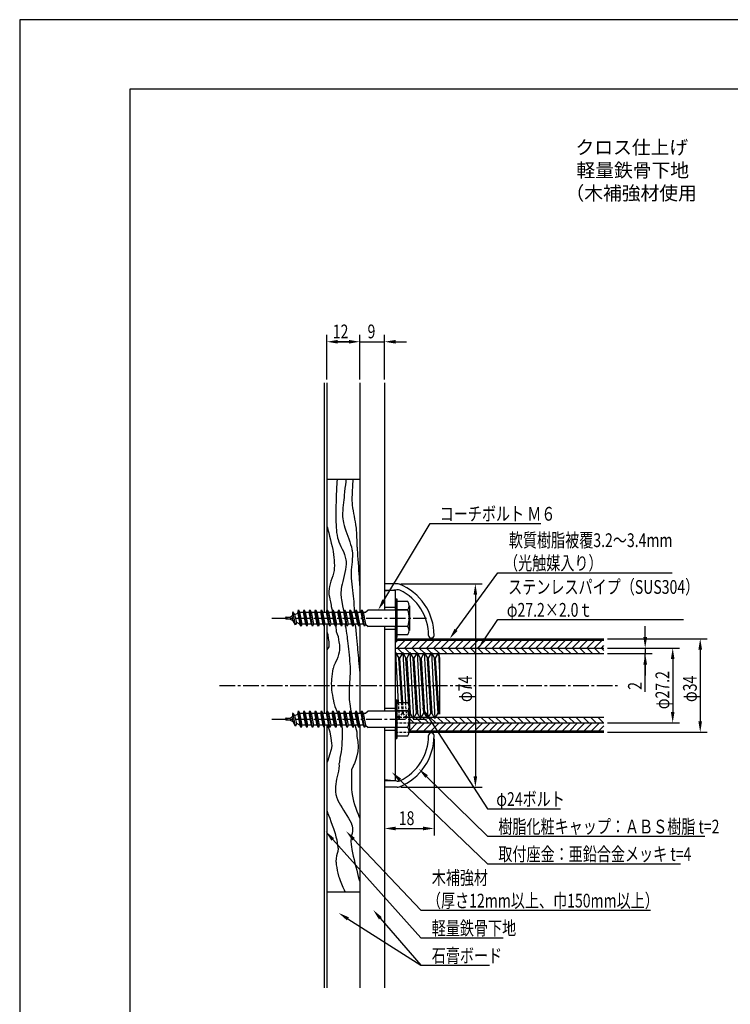
# Model space of a CAD drawing. Extents: x 0 to 420, y 0 to 594.
# Drawn here: x 0 to 258, y 236 to 594 of the extents above; entities that cross this region are included whole.
import ezdxf

# ---------------------------------------------------------------- set-up
doc = ezdxf.new("R2010")
doc.units = 0
doc.header["$LTSCALE"] = 0.3
doc.linetypes.add('CENTER2', pattern=[28.575, 19.05, -3.175, 3.175, -3.175])
doc.linetypes.add('HIDDEN2', pattern=[4.7625, 3.175, -1.5875])
doc.layers.get('0').update_dxf_attribs({"linetype": 'CONTINUOUS'})
doc.layers.get('DEFPOINTS').update_dxf_attribs({"color": 4, "linetype": 'CONTINUOUS'})
for name, color, linetype in [('BIS', 7, 'CONTINUOUS'), ('CENTER', 6, 'CENTER2'), ('COVER', 7, 'CONTINUOUS'), ('DIMS', 1, 'CONTINUOUS'), ('GENKYO', 3, 'CONTINUOUS'), ('HATCH', 9, 'CONTINUOUS'), ('MODEL', 7, 'CONTINUOUS'), ('MODEL2', 7, 'CONTINUOUS'), ('TEXT', 7, 'CONTINUOUS'), ('TEXT2', 7, 'CONTINUOUS'), ('TITLE', 7, 'CONTINUOUS'), ('ZAGANE', 7, 'CONTINUOUS')]:
    doc.layers.add(name, color=color, linetype=linetype)
doc.styles.add('DIMS', font='romans.shx', dxfattribs={"width": 0.75, "bigfont": 'bigfont.shx'})
doc.styles.get("Standard").update_dxf_attribs({"font": 'romans.shx', "bigfont": 'bigfont.shx'})

# ---------------------------------------------------------------- blocks, each defined once
blk = doc.blocks.new('*U16')
at = {"layer": 'TEXT2', "color": 7, "style": 'DIMS', "width": 0.75}
blk.add_text('石膏ボード', height=5, dxfattribs=at).set_placement((149.81, 251.13))
blk = doc.blocks.new('*U17')
at = {"layer": 'TEXT2', "color": 7, "style": 'DIMS', "width": 0.75}
blk.add_text('軽量鉄骨下地', height=5, dxfattribs=at).set_placement((149.81, 261.13))
blk = doc.blocks.new('*U18')
at = {"layer": 'TEXT2', "color": 7, "style": 'DIMS', "width": 0.75}
for s, p in [('木補強材', (149.81, 279.46)), ('（厚さ12mm以上、巾150mm以上）', (148.06, 271.13))]:
    blk.add_text(s, height=5, dxfattribs=at).set_placement(p)
blk = doc.blocks.new('*U19')
at = {"layer": 'DIMS', "color": 7, "style": 'DIMS', "width": 0.75}
blk.add_text('9', height=5, dxfattribs=at).set_placement((126.46, 478.13))
blk = doc.blocks.new('*U20')
at = {"layer": 'DIMS', "color": 7, "style": 'DIMS', "width": 0.75}
blk.add_text('12', height=5, dxfattribs=at).set_placement((113.82, 478.13))
blk = doc.blocks.new('*U21')
at = {"layer": 'TEXT2', "color": 7, "style": 'DIMS', "width": 0.75}
blk.add_text('取付座金：亜鉛合金メッキ t=4', height=5, dxfattribs=at).set_placement((174.02, 288.07))
blk = doc.blocks.new('*U22')
at = {"layer": 'TEXT2', "color": 7, "style": 'DIMS', "width": 0.75}
for s, p in [('軟質樹脂被覆3.2～3.4mm', (177.84, 402.21)), ('（光触媒入り）', (176.09, 393.88))]:
    blk.add_text(s, height=5, dxfattribs=at).set_placement(p)
blk = doc.blocks.new('*U23')
at = {"layer": 'TEXT2', "color": 7, "style": 'DIMS', "width": 0.75}
blk.add_text('コーチボルト Ｍ６', height=5, dxfattribs=at).set_placement((152.68, 411.81))
blk = doc.blocks.new('*U24')
at = {"layer": 'TEXT2', "color": 7, "style": 'DIMS', "width": 0.75}
blk.add_text('樹脂化粧キャップ：ＡＢＳ樹脂 t=2', height=5, dxfattribs=at).set_placement((174.02, 298.07))
blk = doc.blocks.new('*U25')
at = {"layer": 'TEXT2', "color": 7, "style": 'DIMS', "width": 0.75}
blk.add_text('φ24ボルト', height=5, dxfattribs=at).set_placement((173.27, 308.07))
blk = doc.blocks.new('*U26')
at = {"layer": 'TEXT2', "color": 7, "style": 'DIMS', "width": 0.75}
for s, p in [('ステンレスパイプ（SUS304）', (177.59, 385.21)), ('φ27.2×2.0ｔ', (177.09, 376.88))]:
    blk.add_text(s, height=5, dxfattribs=at).set_placement(p)
blk = doc.blocks.new('*U27')
at = {"layer": 'DIMS', "color": 7, "style": 'DIMS', "width": 0.75}
blk.add_text('φ74', height=5, rotation=90, dxfattribs=at).set_placement((164.41, 345.86))
blk = doc.blocks.new('*U28')
at = {"layer": 'DIMS', "color": 7, "style": 'DIMS', "width": 0.75}
blk.add_text('φ34', height=5, rotation=90, dxfattribs=at).set_placement((246.16, 345.86))
blk = doc.blocks.new('*U29')
at = {"layer": 'DIMS', "color": 7, "style": 'DIMS', "width": 0.75}
blk.add_text('φ27.2', height=5, rotation=90, dxfattribs=at).set_placement((236.16, 343.27))
blk = doc.blocks.new('*U31')
at = {"layer": 'DIMS', "color": 7, "style": 'DIMS', "width": 0.75}
blk.add_text('18', height=5, dxfattribs=at).set_placement((137.82, 301.12))
blk = doc.blocks.new('*U34')
at = {"layer": 'DIMS', "color": 7, "style": 'DIMS', "width": 0.75}
blk.add_text('2', height=5, rotation=90, dxfattribs=at).set_placement((226.16, 350.3))

msp = doc.modelspace()

# ---------------------------------------------------------------- linework, layer by layer
at = {"layer": 'BIS'}
for p, q in [((136.66, 383.38), (136.66, 369.38)), ((136.66, 383.38), (137.16, 383.38)), ((137.16, 383.38), (137.16, 369.38)), ((141.14, 382.38), (137.16, 382.38)), ((141.66, 380.88), (141.66, 371.88)), ((96.66, 376.24), (96.66, 376.54)), ((96.88, 376.76), (98.16, 376.76)), ((98.16, 376.01), (96.88, 376.01)), ((98.16, 376.76), (99.09, 377.22)), ((99.48, 375.36), (98.16, 376.01)), ((99.33, 378.62), (99.09, 377.22)), ((99.48, 375.36), (99.09, 377.22)), ((100.24, 373.89), (99.32, 378.63)), ((100.07, 377.7), (99.33, 378.62)), ((100.07, 377.7), (101.1, 378.21)), ((100.7, 374.77), (100.07, 377.7)), ((101.1, 378.21), (101.3, 379.39)), ((101.1, 378.21), (101.9, 374.18)), ((101.3, 379.39), (101.75, 378.52)), ((102.31, 373.39), (101.3, 379.39)), ((101.75, 378.52), (101.91, 378.6)), ((101.75, 378.52), (102.59, 374.18)), ((101.91, 378.6), (103.12, 378.6)), ((103.12, 378.6), (103.4, 379.39)), ((104, 374.18), (103.12, 378.6)), ((103.4, 379.39), (103.81, 378.6)), ((104.41, 373.39), (103.4, 379.39)), ((103.81, 378.6), (104.69, 374.18)), ((103.81, 378.6), (105.22, 378.6)), ((105.22, 378.6), (105.5, 379.39)), ((106.1, 374.18), (105.22, 378.6)), ((105.5, 379.39), (105.91, 378.6)), ((106.51, 373.39), (105.5, 379.39)), ((105.91, 378.6), (106.79, 374.18)), ((105.91, 378.6), (107.32, 378.6)), ((107.32, 378.6), (107.6, 379.39)), ((108.2, 374.18), (107.32, 378.6)), ((107.6, 379.39), (108.01, 378.6)), ((108.61, 373.39), (107.6, 379.39)), ((108.01, 378.6), (108.89, 374.18)), ((108.01, 378.6), (109.42, 378.6)), ((109.42, 378.6), (109.7, 379.39)), ((110.3, 374.18), (109.42, 378.6)), ((109.7, 379.39), (110.11, 378.6)), ((110.71, 373.39), (109.7, 379.39)), ((110.11, 378.6), (110.99, 374.18)), ((110.11, 378.6), (111.52, 378.6)), ((111.52, 378.6), (111.8, 379.39)), ((112.4, 374.18), (111.52, 378.6)), ((111.8, 379.39), (112.21, 378.6)), ((112.81, 373.39), (111.8, 379.39)), ((112.21, 378.6), (113.09, 374.18)), ((112.21, 378.6), (113.62, 378.6)), ((113.62, 378.6), (113.9, 379.39)), ((114.5, 374.18), (113.62, 378.6)), ((113.9, 379.39), (114.31, 378.6)), ((114.91, 373.39), (113.9, 379.39)), ((114.31, 378.6), (115.19, 374.18)), ((114.31, 378.6), (115.72, 378.6)), ((115.72, 378.6), (116, 379.39)), ((116.6, 374.18), (115.72, 378.6)), ((116, 379.39), (116.41, 378.6)), ((117.01, 373.39), (116, 379.39)), ((116.41, 378.6), (117.29, 374.18)), ((116.41, 378.6), (117.82, 378.6)), ((117.82, 378.6), (118.1, 379.39)), ((118.7, 374.18), (117.82, 378.6)), ((119.11, 373.39), (118.1, 379.39)), ((118.1, 379.39), (118.51, 378.6)), ((118.51, 378.6), (119.39, 374.18)), ((118.51, 378.6), (119.92, 378.6)), ((119.92, 378.6), (120.2, 379.39)), ((120.8, 374.18), (119.92, 378.6)), ((120.2, 379.39), (120.61, 378.6)), ((121.21, 373.39), (120.2, 379.39)), ((120.61, 378.6), (121.49, 374.18)), ((120.61, 378.6), (122.02, 378.6)), ((122.02, 378.6), (122.3, 379.39)), ((122.9, 374.18), (122.02, 378.6)), ((122.3, 379.39), (122.71, 378.6)), ((123.31, 373.39), (122.3, 379.39)), ((122.71, 378.6), (123.59, 374.18)), ((122.71, 378.6), (124.12, 378.6)), ((124.12, 378.6), (124.4, 379.39)), ((125, 374.18), (124.12, 378.6)), ((124.4, 379.39), (124.81, 378.6)), ((125.41, 373.39), (124.4, 379.39)), ((124.81, 378.6), (125.69, 374.18)), ((124.81, 378.6), (125.66, 378.6)), ((125.66, 378.6), (126.66, 379.38)), ((126.66, 379.38), (136.66, 379.38)), ((141.14, 379.38), (137.16, 379.38)), ((137.16, 379.38), (141.14, 379.38)), ((100.24, 373.89), (99.48, 375.36)), ((100.7, 374.77), (100.24, 373.89)), ((101.9, 374.18), (100.7, 374.77)), ((102.31, 373.39), (101.9, 374.18)), ((102.59, 374.18), (102.31, 373.39)), ((104, 374.18), (102.59, 374.18)), ((104.41, 373.39), (104, 374.18)), ((104.69, 374.18), (104.41, 373.39)), ((106.1, 374.18), (104.69, 374.18)), ((106.51, 373.39), (106.1, 374.18)), ((106.79, 374.18), (106.51, 373.39)), ((108.2, 374.18), (106.79, 374.18)), ((108.61, 373.39), (108.2, 374.18)), ((108.89, 374.18), (108.61, 373.39)), ((110.3, 374.18), (108.89, 374.18)), ((110.71, 373.39), (110.3, 374.18)), ((110.71, 373.39), (110.99, 374.18)), ((112.4, 374.18), (110.99, 374.18)), ((112.81, 373.39), (112.4, 374.18)), ((113.09, 374.18), (112.81, 373.39)), ((114.5, 374.18), (113.09, 374.18)), ((114.91, 373.39), (114.5, 374.18)), ((115.19, 374.18), (114.91, 373.39)), ((116.6, 374.18), (115.19, 374.18)), ((117.01, 373.39), (116.6, 374.18)), ((117.29, 374.18), (117.01, 373.39)), ((118.7, 374.18), (117.29, 374.18)), ((119.11, 373.39), (118.7, 374.18)), ((119.39, 374.18), (119.11, 373.39)), ((120.8, 374.18), (119.39, 374.18)), ((121.21, 373.39), (120.8, 374.18)), ((121.21, 373.39), (121.49, 374.18)), ((122.9, 374.18), (121.49, 374.18)), ((123.31, 373.39), (122.9, 374.18)), ((123.59, 374.18), (123.31, 373.39)), ((125, 374.18), (123.59, 374.18)), ((125.41, 373.39), (125, 374.18)), ((125.69, 374.18), (125.41, 373.39)), ((125.69, 374.18), (126.66, 373.38)), ((136.66, 373.38), (126.66, 373.38)), ((141.14, 373.38), (137.16, 373.38)), ((141.14, 373.38), (137.16, 373.38)), ((136.66, 369.38), (137.16, 369.38)), ((137.16, 370.38), (141.14, 370.38)), ((136.66, 346.62), (136.66, 332.62)), ((136.66, 346.62), (137.16, 346.62)), ((137.16, 346.62), (137.16, 332.62)), ((141.14, 345.62), (137.16, 345.62)), ((141.66, 344.12), (141.66, 335.12)), ((98.16, 340.01), (99.09, 340.47)), ((99.33, 341.87), (99.09, 340.47)), ((99.48, 338.61), (99.09, 340.47)), ((100.24, 337.14), (99.32, 341.88)), ((100.07, 340.95), (99.33, 341.87)), ((100.07, 340.95), (101.1, 341.46)), ((100.7, 338.02), (100.07, 340.95)), ((101.1, 341.46), (101.3, 342.64)), ((101.1, 341.46), (101.9, 337.43)), ((101.3, 342.64), (101.75, 341.77)), ((102.31, 336.64), (101.3, 342.64)), ((101.75, 341.77), (101.91, 341.85)), ((101.75, 341.77), (102.59, 337.42)), ((101.91, 341.85), (103.12, 341.85)), ((103.12, 341.85), (103.4, 342.64)), ((104, 337.42), (103.12, 341.85)), ((103.4, 342.64), (103.81, 341.85)), ((104.41, 336.64), (103.4, 342.64)), ((103.81, 341.85), (104.69, 337.42)), ((103.81, 341.85), (105.22, 341.85)), ((105.22, 341.85), (105.5, 342.64)), ((106.1, 337.42), (105.22, 341.85)), ((105.5, 342.64), (105.91, 341.85)), ((106.51, 336.64), (105.5, 342.64)), ((105.91, 341.85), (106.79, 337.42)), ((105.91, 341.85), (107.32, 341.85)), ((107.32, 341.85), (107.6, 342.64)), ((108.2, 337.42), (107.32, 341.85)), ((107.6, 342.64), (108.01, 341.85)), ((108.61, 336.64), (107.6, 342.64)), ((108.01, 341.85), (108.89, 337.42)), ((108.01, 341.85), (109.42, 341.85)), ((109.42, 341.85), (109.7, 342.64)), ((110.3, 337.42), (109.42, 341.85)), ((109.7, 342.64), (110.11, 341.85)), ((110.71, 336.64), (109.7, 342.64)), ((110.11, 341.85), (110.99, 337.42)), ((110.11, 341.85), (111.52, 341.85)), ((111.52, 341.85), (111.8, 342.64)), ((112.4, 337.42), (111.52, 341.85)), ((111.8, 342.64), (112.21, 341.85)), ((112.81, 336.64), (111.8, 342.64)), ((112.21, 341.85), (113.09, 337.42)), ((112.21, 341.85), (113.62, 341.85)), ((113.62, 341.85), (113.9, 342.64)), ((114.5, 337.42), (113.62, 341.85)), ((113.9, 342.64), (114.31, 341.85)), ((114.91, 336.64), (113.9, 342.64)), ((114.31, 341.85), (115.19, 337.42)), ((114.31, 341.85), (115.72, 341.85)), ((115.72, 341.85), (116, 342.64)), ((116.6, 337.42), (115.72, 341.85)), ((116, 342.64), (116.41, 341.85)), ((117.01, 336.64), (116, 342.64)), ((116.41, 341.85), (117.29, 337.42)), ((116.41, 341.85), (117.82, 341.85)), ((117.82, 341.85), (118.1, 342.64)), ((118.7, 337.42), (117.82, 341.85)), ((119.11, 336.64), (118.1, 342.64)), ((118.1, 342.64), (118.51, 341.85)), ((118.51, 341.85), (119.39, 337.42)), ((118.51, 341.85), (119.92, 341.85)), ((119.92, 341.85), (120.2, 342.64)), ((120.8, 337.42), (119.92, 341.85)), ((120.2, 342.64), (120.61, 341.85)), ((121.21, 336.64), (120.2, 342.64)), ((120.61, 341.85), (121.49, 337.42)), ((120.61, 341.85), (122.02, 341.85)), ((122.02, 341.85), (122.3, 342.64)), ((122.9, 337.42), (122.02, 341.85)), ((122.3, 342.64), (122.71, 341.85)), ((123.31, 336.64), (122.3, 342.64)), ((122.71, 341.85), (123.59, 337.42)), ((122.71, 341.85), (124.12, 341.85)), ((124.12, 341.85), (124.4, 342.64)), ((125, 337.42), (124.12, 341.85)), ((124.4, 342.64), (124.81, 341.85)), ((125.41, 336.64), (124.4, 342.64)), ((124.81, 341.85), (125.69, 337.42)), ((124.81, 341.85), (125.66, 341.85)), ((125.66, 341.85), (126.66, 342.62)), ((126.66, 342.62), (136.66, 342.62)), ((141.14, 342.62), (137.16, 342.62)), ((137.16, 342.62), (141.14, 342.62)), ((96.66, 339.49), (96.66, 339.79)), ((96.88, 340.01), (98.16, 340.01)), ((98.16, 339.26), (96.88, 339.26)), ((99.48, 338.61), (98.16, 339.26)), ((100.24, 337.14), (99.48, 338.61)), ((100.7, 338.02), (100.24, 337.14)), ((101.9, 337.43), (100.7, 338.02)), ((102.31, 336.64), (101.9, 337.43)), ((102.59, 337.42), (102.31, 336.64)), ((104, 337.42), (102.59, 337.42)), ((104.41, 336.64), (104, 337.42)), ((104.69, 337.42), (104.41, 336.64)), ((106.1, 337.42), (104.69, 337.42)), ((106.51, 336.64), (106.1, 337.42)), ((106.79, 337.42), (106.51, 336.64)), ((108.2, 337.42), (106.79, 337.42)), ((108.61, 336.64), (108.2, 337.42)), ((108.89, 337.42), (108.61, 336.64)), ((110.3, 337.42), (108.89, 337.42)), ((110.71, 336.64), (110.3, 337.42)), ((110.71, 336.64), (110.99, 337.42)), ((112.4, 337.42), (110.99, 337.42)), ((112.81, 336.64), (112.4, 337.42)), ((113.09, 337.42), (112.81, 336.64)), ((114.5, 337.42), (113.09, 337.42)), ((114.91, 336.64), (114.5, 337.42)), ((115.19, 337.42), (114.91, 336.64)), ((116.6, 337.42), (115.19, 337.42)), ((117.01, 336.64), (116.6, 337.42)), ((117.29, 337.42), (117.01, 336.64)), ((118.7, 337.42), (117.29, 337.42)), ((119.11, 336.64), (118.7, 337.42)), ((119.39, 337.42), (119.11, 336.64)), ((120.8, 337.42), (119.39, 337.42)), ((121.21, 336.64), (120.8, 337.42)), ((121.21, 336.64), (121.49, 337.42)), ((122.9, 337.42), (121.49, 337.42)), ((123.31, 336.64), (122.9, 337.42)), ((123.59, 337.42), (123.31, 336.64)), ((125, 337.42), (123.59, 337.42)), ((125.41, 336.64), (125, 337.42)), ((125.69, 337.42), (125.41, 336.64)), ((125.69, 337.42), (126.66, 336.62)), ((136.66, 336.62), (126.66, 336.62)), ((141.14, 336.62), (137.16, 336.62)), ((141.14, 336.62), (137.16, 336.62)), ((137.16, 333.62), (141.14, 333.62)), ((136.66, 332.62), (137.16, 332.62))]:
    msp.add_line(p, q, dxfattribs=at)
for centre, radius, start, end in [((139.21, 380.88), 2.44, 322.1211, 37.8789), ((96.88, 376.54), 0.225, 90, 180), ((96.88, 376.24), 0.225, 180, 270), ((132.66, 376.38), 9, 340.5288, 19.4712), ((139.21, 371.88), 2.44, 322.1211, 37.8789), ((139.21, 344.12), 2.44, 322.1211, 37.8789), ((132.66, 339.62), 9, 340.5288, 19.4712), ((96.88, 339.79), 0.225, 90, 180), ((96.88, 339.49), 0.225, 180, 270), ((139.21, 335.12), 2.44, 322.1211, 37.8789)]:
    msp.add_arc(centre, radius, start, end, dxfattribs=at)
at = {"layer": 'CENTER'}
for p, q in [((91.66, 376.38), (147.85, 376.38)), ((72.66, 351.88), (217.32, 351.88)), ((91.66, 339.62), (147.85, 339.62))]:
    msp.add_line(p, q, dxfattribs=at)
at = {"layer": 'COVER'}
for p, q in [((137.28, 388.88), (132.66, 388.88)), ((137.28, 388.88), (132.66, 388.88)), ((132.66, 388.88), (132.66, 379.38)), ((137.12, 386.66), (132.66, 386.18)), ((132.66, 373.38), (132.66, 342.62)), ((149.66, 369.07), (149.65, 369.07)), ((132.66, 336.62), (132.66, 314.88)), ((149.66, 334.68), (149.65, 334.68)), ((137.12, 317.09), (132.66, 317.58)), ((137.28, 314.88), (132.66, 314.88)), ((137.28, 314.88), (132.66, 314.88))]:
    msp.add_line(p, q, dxfattribs=at)
for centre, radius, start, end in [((137.28, 386.88), 2, 68.3918, 90), ((130.66, 370.14), 20, 359.8139, 68.3918), ((137.34, 384.68), 2, 65.3044, 96.2562), ((130.66, 370.14), 18, 359.6057, 65.3044), ((149.65, 370.08), 1, 180, 270), ((149.66, 370.08), 1, 270, 0), ((130.66, 333.61), 20, 291.6082, 0.1861), ((130.66, 333.61), 18, 294.6956, 0.3943), ((149.65, 333.67), 1, 90, 180), ((149.66, 333.67), 1, 0, 90), ((137.34, 319.07), 2, 263.7438, 294.6956), ((137.28, 316.88), 2, 270, 291.6082)]:
    msp.add_arc(centre, radius, start, end, dxfattribs=at)
at = {"layer": 'DEFPOINTS'}
for p, q in [((420, 594), (0, 594)), ((0, 594), (0, 0))]:
    msp.add_line(p, q, dxfattribs=at)
at = {"layer": 'DIMS'}
for p, q in [((111.66, 463.13), (111.66, 479.38)), ((119.66, 476.88), (115.66, 476.88)), ((115.66, 476.88), (119.66, 476.88)), ((123.66, 463.13), (123.66, 479.38)), ((123.66, 463.13), (123.66, 479.38)), ((123.66, 476.88), (132.66, 476.88)), ((132.66, 463.13), (132.66, 479.38)), ((136.66, 476.88), (140.66, 476.88)), ((138.53, 388.88), (168.16, 388.88)), ((165.66, 384.88), (165.66, 318.88)), ((227.41, 369.47), (227.41, 373.47)), ((213.66, 368.88), (249.91, 368.88)), ((213.66, 365.47), (239.91, 365.47)), ((213.66, 365.47), (229.91, 365.47)), ((227.41, 365.47), (227.41, 363.47)), ((213.66, 363.47), (229.91, 363.47)), ((227.41, 349.59), (227.41, 363.47)), ((247.41, 364.88), (247.41, 338.88)), ((227.41, 359.47), (227.41, 355.47)), ((237.41, 361.47), (237.41, 342.28)), ((213.66, 338.28), (239.91, 338.28)), ((213.66, 334.88), (249.91, 334.88)), ((150.66, 332.43), (150.66, 297.38)), ((132.66, 313.62), (132.66, 297.38)), ((138.53, 314.88), (168.16, 314.88)), ((136.66, 299.88), (146.66, 299.88))]:
    msp.add_line(p, q, dxfattribs=at)
for points in [[(115.66, 477.54), (115.66, 476.21), (111.66, 476.88)], [(119.66, 477.54), (119.66, 476.21), (123.66, 476.88)], [(119.66, 477.54), (119.66, 476.21), (123.66, 476.88)], [(136.66, 477.54), (136.66, 476.21), (132.66, 476.88)], [(164.99, 384.88), (166.32, 384.88), (165.66, 388.88)], [(226.74, 369.47), (228.07, 369.47), (227.41, 365.47)], [(246.74, 364.88), (248.07, 364.88), (247.41, 368.88)], [(236.74, 361.47), (238.07, 361.47), (237.41, 365.47)], [(226.74, 359.47), (228.07, 359.47), (227.41, 363.47)], [(236.74, 342.28), (238.07, 342.28), (237.41, 338.28)], [(246.74, 338.88), (248.07, 338.88), (247.41, 334.88)], [(164.99, 318.88), (166.32, 318.88), (165.66, 314.88)], [(136.66, 300.54), (136.66, 299.21), (132.66, 299.88)], [(146.66, 300.54), (146.66, 299.21), (150.66, 299.88)]]:
    msp.add_solid(points, dxfattribs=at)
at = {"layer": 'GENKYO'}
for p, q in [((110.66, 461.88), (110.66, 378.6)), ((111.66, 461.88), (111.66, 378.6)), ((123.66, 461.88), (123.66, 378.6)), ((132.66, 461.88), (132.66, 379.38)), ((111.66, 426.87), (123.66, 426.87)), ((110.66, 373.5), (110.66, 341.85)), ((111.66, 374.18), (111.66, 341.85)), ((123.66, 374.18), (123.66, 341.85)), ((132.66, 373.38), (132.66, 342.62)), ((110.66, 337.42), (110.66, 241.88)), ((111.66, 337.42), (111.66, 241.88)), ((123.66, 337.42), (123.66, 241.88)), ((132.66, 336.62), (132.66, 241.88)), ((111.66, 276.88), (123.66, 276.88))]:
    msp.add_line(p, q, dxfattribs=at)
at = {"layer": 'HATCH'}
for p, q in [((115.36, 426.65), (115.33, 426.03)), ((115.37, 426.87), (115.36, 426.65)), ((118.61, 426.62), (118.52, 425.92)), ((118.65, 426.87), (118.61, 426.62)), ((121.17, 426.66), (121.12, 426.05)), ((121.19, 426.87), (121.17, 426.66)), ((115.17, 422.68), (115.11, 421.35)), ((115.23, 423.96), (115.17, 422.68)), ((115.28, 425.11), (115.23, 423.96)), ((115.33, 426.03), (115.28, 425.11)), ((118.25, 423.66), (118.11, 422.34)), ((118.4, 424.89), (118.25, 423.66)), ((118.52, 425.92), (118.4, 424.89)), ((120.88, 422.76), (120.82, 421.43)), ((120.96, 424.03), (120.88, 422.76)), ((121.04, 425.15), (120.96, 424.03)), ((121.12, 426.05), (121.04, 425.15)), ((115.06, 420.06), (115.02, 418.89)), ((115.11, 421.35), (115.06, 420.06)), ((117.84, 419.35), (117.73, 418.43)), ((117.92, 420.25), (117.84, 419.35)), ((117.98, 421.04), (117.92, 420.25)), ((118.11, 422.34), (117.98, 421.04)), ((120.82, 421.43), (120.79, 420.13)), ((120.79, 420.13), (120.81, 418.92)), ((114.97, 416.34), (114.95, 415.29)), ((114.99, 417.4), (114.97, 416.34)), ((115.01, 418.43), (114.99, 417.4)), ((115.02, 418.89), (115.01, 418.43)), ((117.42, 415.52), (117.38, 414.49)), ((117.5, 416.52), (117.42, 415.52)), ((117.61, 417.49), (117.5, 416.52)), ((117.73, 418.43), (117.61, 417.49)), ((120.81, 418.92), (120.83, 418.43)), ((120.83, 418.43), (120.91, 417.46)), ((120.91, 417.46), (121.04, 416.47)), ((121.04, 416.47), (121.21, 415.45)), ((121.21, 415.45), (121.39, 414.43)), ((114.95, 415.29), (114.94, 414.25)), ((114.94, 414.25), (114.94, 413.23)), ((114.94, 413.23), (114.95, 412.24)), ((114.95, 412.24), (114.97, 411.31)), ((117.38, 414.49), (117.4, 413.42)), ((117.4, 413.42), (117.5, 412.31)), ((117.5, 412.31), (117.55, 411.89)), ((117.55, 411.89), (117.72, 411.01)), ((121.39, 414.43), (121.59, 413.41)), ((121.59, 413.41), (121.78, 412.4)), ((121.78, 412.4), (121.97, 411.41)), ((111.66, 410.07), (111.71, 409.87)), ((111.71, 409.87), (111.86, 409.31)), ((111.86, 409.31), (112.08, 408.46)), ((112.08, 408.46), (112.36, 407.4)), ((114.97, 411.31), (115.01, 410.43)), ((115.01, 410.43), (115.01, 410.43)), ((115.01, 410.43), (115.07, 409.32)), ((115.07, 409.32), (115.13, 408.37)), ((115.13, 408.37), (115.22, 407.49)), ((117.72, 411.01), (117.96, 410.1)), ((117.96, 410.1), (118.25, 409.15)), ((118.25, 409.15), (118.58, 408.17)), ((121.97, 411.41), (122.13, 410.45)), ((122.13, 410.45), (122.26, 409.53)), ((122.26, 409.53), (122.28, 409.34)), ((122.28, 409.34), (122.38, 408.31)), ((122.38, 408.31), (122.44, 407.41)), ((112.36, 407.4), (112.67, 406.19)), ((112.67, 406.19), (112.98, 404.9)), ((112.98, 404.9), (113.29, 403.61)), ((115.22, 407.49), (115.36, 406.58)), ((115.36, 406.58), (115.58, 405.56)), ((115.58, 405.56), (115.74, 404.97)), ((115.74, 404.97), (116.01, 404.16)), ((118.58, 408.17), (118.94, 407.17)), ((118.94, 407.17), (119.3, 406.17)), ((119.3, 406.17), (119.66, 405.17)), ((119.66, 405.17), (120.01, 404.17)), ((122.44, 407.41), (122.48, 406.58)), ((122.48, 406.58), (122.5, 405.74)), ((122.5, 405.74), (122.52, 404.82)), ((122.52, 404.82), (122.56, 403.76)), ((113.29, 403.61), (113.57, 402.38)), ((113.57, 402.38), (113.8, 401.28)), ((113.8, 401.28), (113.92, 400.61)), ((116.01, 404.16), (116.37, 403.32)), ((116.37, 403.32), (116.79, 402.43)), ((116.79, 402.43), (117.24, 401.51)), ((117.24, 401.51), (117.67, 400.56)), ((120.01, 404.17), (120.32, 403.19)), ((120.32, 403.19), (120.58, 402.24)), ((120.58, 402.24), (120.77, 401.32)), ((120.77, 401.32), (120.83, 400.97)), ((122.56, 403.76), (122.62, 402.48)), ((122.62, 402.48), (122.65, 402.06)), ((122.65, 402.06), (122.7, 401.22)), ((122.7, 401.22), (122.77, 400.2)), ((113.92, 400.61), (114.09, 399.47)), ((114.09, 399.47), (114.23, 398.42)), ((114.23, 398.42), (114.32, 397.42)), ((117.67, 400.56), (118.07, 399.57)), ((118.07, 399.57), (118.38, 398.56)), ((118.38, 398.56), (118.59, 397.52)), ((118.59, 397.52), (118.65, 396.97)), ((120.83, 400.97), (120.94, 399.9)), ((120.92, 397.87), (120.84, 396.89)), ((120.96, 398.87), (120.92, 397.87)), ((120.94, 399.9), (120.96, 398.87)), ((122.77, 400.2), (122.85, 399.05)), ((122.85, 399.05), (122.93, 397.81)), ((122.93, 397.81), (123.02, 396.49)), ((114.36, 394.58), (114.28, 393.7)), ((114.32, 397.42), (114.38, 396.46)), ((114.39, 395.52), (114.36, 394.58)), ((114.38, 396.46), (114.39, 395.52)), ((118.4, 394.02), (118.19, 392.94)), ((118.56, 395.06), (118.4, 394.02)), ((118.65, 396.05), (118.56, 395.06)), ((118.65, 396.97), (118.65, 396.05)), ((120.52, 393.99), (120.46, 393)), ((120.62, 394.96), (120.52, 393.99)), ((120.73, 395.93), (120.62, 394.96)), ((120.84, 396.89), (120.73, 395.93)), ((123.02, 396.49), (123.12, 395.15)), ((123.12, 395.15), (123.21, 393.81)), ((113.51, 390.76), (113.16, 389.8)), ((113.84, 391.73), (113.51, 390.76)), ((114.11, 392.71), (113.84, 391.73)), ((114.28, 393.7), (114.11, 392.71)), ((117.68, 390.79), (117.42, 389.75)), ((117.94, 391.86), (117.68, 390.79)), ((118.19, 392.94), (117.94, 391.86)), ((120.46, 393), (120.46, 391.98)), ((120.46, 391.98), (120.46, 391.88)), ((120.46, 391.88), (120.52, 390.88)), ((120.52, 390.88), (120.61, 389.81)), ((123.21, 393.81), (123.3, 392.51)), ((123.3, 392.51), (123.39, 391.29)), ((123.39, 391.29), (123.47, 390.18)), ((112.46, 387.15), (112.4, 386.08)), ((112.59, 387.9), (112.46, 387.15)), ((112.84, 388.85), (112.59, 387.9)), ((113.16, 389.8), (112.84, 388.85)), ((116.83, 386.79), (116.76, 385.39)), ((116.86, 387.04), (116.83, 386.79)), ((116.99, 387.86), (116.86, 387.04)), ((117.19, 388.77), (116.99, 387.86)), ((117.42, 389.75), (117.19, 388.77)), ((120.61, 389.81), (120.72, 388.71)), ((120.72, 388.71), (120.86, 387.58)), ((120.86, 387.58), (121, 386.47)), ((123.47, 390.18), (123.53, 389.22)), ((123.53, 389.22), (123.59, 388.44)), ((123.59, 388.44), (123.63, 387.88)), ((123.63, 387.88), (123.65, 387.57)), ((123.65, 387.57), (123.66, 387.51)), ((112.4, 386.08), (112.42, 384.95)), ((112.42, 384.95), (112.6, 384.1)), ((112.42, 384.95), (112.42, 384.95)), ((112.6, 384.1), (112.78, 383.27)), ((112.78, 383.27), (113.03, 382.25)), ((116.76, 385.39), (116.77, 385.14)), ((116.77, 385.14), (116.9, 383.78)), ((116.9, 383.78), (117, 383.04)), ((121, 386.47), (121.14, 385.4)), ((121.14, 385.4), (121.27, 384.39)), ((121.27, 384.39), (121.28, 384.32)), ((121.28, 384.32), (121.43, 382.39)), ((113.03, 382.25), (113.19, 381.07)), ((113.19, 381.07), (113.19, 380.59)), ((113.19, 380.59), (113.48, 379.81)), ((113.48, 379.81), (113.67, 379.01)), ((117, 383.04), (117.18, 381.75)), ((117.18, 381.75), (117.39, 380.79)), ((117.39, 380.79), (117.87, 378.72)), ((121.43, 382.39), (121.62, 378.6)), ((113.56, 378.43), (114.09, 376.38)), ((113.67, 379.01), (113.78, 378.47)), ((114.94, 373.47), (115.07, 371.54)), ((118.23, 374.18), (118.28, 373.88)), ((118.28, 373.88), (118.35, 373.62)), ((118.35, 373.62), (118.51, 372.87)), ((118.51, 372.87), (118.72, 371.69)), ((121.9, 374.18), (122.03, 373.11)), ((122.03, 373.11), (122.16, 371.99)), ((111.66, 371.41), (111.97, 370.42)), ((111.97, 370.42), (112.18, 368.91)), ((112.18, 368.91), (112.34, 367.75)), ((115.07, 371.54), (115.46, 370.6)), ((115.46, 370.6), (115.77, 369.67)), ((115.77, 369.67), (115.79, 369.6)), ((115.79, 369.6), (115.96, 368.59)), ((118.72, 371.69), (118.96, 370.13)), ((118.96, 370.13), (119.01, 369.69)), ((119.01, 369.69), (119.1, 368.95)), ((119.1, 368.95), (119.2, 368.11)), ((122.16, 371.99), (122.32, 370.45)), ((122.32, 370.45), (122.46, 369.15)), ((122.46, 369.15), (122.69, 366.75)), ((112.38, 365.88), (111.66, 364.82)), ((112.34, 367.75), (112.38, 365.88)), ((115.96, 368.59), (116.06, 367.6)), ((116.06, 367.6), (116.09, 367.4)), ((116.09, 367.4), (116.22, 366.38)), ((116.22, 366.38), (116.28, 365.7)), ((116.28, 365.7), (116.28, 364.71)), ((119.2, 368.11), (119.31, 367.18)), ((119.31, 367.18), (119.43, 366.19)), ((119.43, 366.19), (119.55, 365.14)), ((122.69, 366.75), (122.79, 365.68)), ((122.79, 365.68), (122.86, 364.98)), ((115.62, 362.15), (115.24, 361.25)), ((115.96, 363.1), (115.62, 362.15)), ((116.2, 364.02), (115.96, 363.1)), ((116.28, 364.71), (116.2, 364.02)), ((119.55, 365.14), (119.66, 364.06)), ((119.66, 364.06), (119.77, 362.96)), ((119.77, 362.96), (119.88, 361.86)), ((119.88, 361.86), (119.96, 360.78)), ((122.86, 364.98), (122.95, 363.91)), ((122.95, 363.91), (123.04, 362.87)), ((123.04, 362.87), (123.12, 361.85)), ((123.12, 361.85), (123.2, 360.89)), ((113.93, 358.09), (113.89, 357.98)), ((114.26, 359), (113.93, 358.09)), ((114.66, 359.96), (114.26, 359)), ((114.81, 360.31), (114.66, 359.96)), ((115.24, 361.25), (114.81, 360.31)), ((119.96, 360.78), (120.04, 359.73)), ((120.04, 359.73), (120.09, 358.73)), ((120.09, 358.73), (120.1, 358.41)), ((120.1, 358.41), (120.12, 357.35)), ((123.2, 360.89), (123.28, 359.99)), ((123.28, 359.99), (123.28, 359.97)), ((123.28, 359.97), (123.41, 358.67)), ((123.41, 358.67), (123.54, 357.41)), ((113.49, 355.19), (113.37, 354.15)), ((113.62, 356.14), (113.49, 355.19)), ((113.72, 357.03), (113.62, 356.14)), ((113.89, 357.98), (113.72, 357.03)), ((120.07, 355.2), (120.01, 354.13)), ((120.1, 356.28), (120.07, 355.2)), ((120.12, 357.35), (120.1, 356.28)), ((123.54, 357.41), (123.64, 356.56)), ((123.64, 356.56), (123.66, 356.41)), ((113.32, 353.55), (113.28, 352.57)), ((113.28, 352.57), (113.3, 351.58)), ((113.3, 351.58), (113.32, 351.28)), ((113.37, 354.15), (113.32, 353.55)), ((113.32, 351.28), (113.4, 350.34)), ((119.82, 351.06), (119.77, 350.11)), ((119.88, 352.05), (119.82, 351.06)), ((119.95, 353.08), (119.88, 352.05)), ((120.01, 354.13), (119.95, 353.08)), ((113.4, 350.34), (113.53, 349.33)), ((113.53, 349.33), (113.67, 348.37)), ((113.67, 348.37), (113.84, 347.37)), ((113.84, 347.37), (114.03, 346.34)), ((119.74, 349.22), (119.73, 348.38)), ((119.73, 348.38), (119.74, 348.23)), ((119.77, 350.11), (119.74, 349.22)), ((119.74, 348.23), (119.81, 346.84)), ((114.03, 346.34), (114.24, 345.39)), ((114.24, 345.39), (114.28, 345.24)), ((114.28, 345.24), (114.63, 344.2)), ((114.63, 344.2), (114.99, 343.34)), ((119.81, 346.84), (120.14, 344.34)), ((120.14, 344.34), (120.32, 343.21)), ((114.99, 343.34), (115.07, 343.13)), ((115.07, 343.13), (115.55, 341.96)), ((115.55, 341.96), (115.58, 341.85)), ((120.32, 343.21), (120.51, 342.17)), ((120.51, 342.17), (120.57, 341.85)), ((111.93, 337.42), (112.79, 335)), ((117.07, 336.81), (117.24, 336.18)), ((121.89, 337.42), (122.09, 336.75)), ((122.09, 336.75), (122.61, 334.97)), ((112.79, 335), (113.17, 332.69)), ((117.24, 333.45), (117.07, 330.44)), ((117.24, 336.18), (117.24, 333.45)), ((122.61, 334.97), (122.61, 333.37)), ((122.61, 333.37), (122.97, 331.5)), ((113.17, 332.69), (113.32, 330.88)), ((113.44, 329.97), (113.2, 328.61)), ((113.32, 330.88), (113.44, 329.97)), ((117.07, 330.44), (116.96, 328.68)), ((123.1, 329.6), (122.88, 327.92)), ((122.97, 331.5), (123.1, 329.6)), ((112.6, 326.64), (112.02, 324.61)), ((113.2, 328.61), (112.6, 326.64)), ((116.91, 327.7), (116.37, 325.4)), ((116.96, 328.68), (116.91, 327.7)), ((122.52, 326.33), (122.17, 324.91)), ((122.88, 327.92), (122.52, 326.33)), ((112.02, 324.61), (111.66, 323.69)), ((116.22, 323.87), (116.03, 323.38)), ((116.03, 323.38), (116.06, 323.21)), ((116.06, 323.21), (116.1, 322.77)), ((116.1, 322.77), (116.07, 321.7)), ((116.37, 325.4), (116.22, 323.87)), ((121.3, 322.9), (121.16, 322.12)), ((121.48, 323.19), (121.3, 322.9)), ((121.73, 323.52), (121.48, 323.19)), ((121.9, 323.9), (121.73, 323.52)), ((122.17, 324.91), (121.9, 323.9)), ((115.36, 318.81), (115.13, 317.86)), ((115.63, 319.75), (115.36, 318.81)), ((115.89, 320.71), (115.63, 319.75)), ((116.07, 321.7), (115.89, 320.71)), ((121.16, 322.12), (120.63, 321.3)), ((120.63, 321.3), (120.65, 320.31)), ((120.65, 319.28), (120.64, 318.23)), ((120.65, 320.31), (120.65, 319.28)), ((114.84, 315.1), (114.78, 314.19)), ((114.93, 316.01), (114.84, 315.1)), ((115.01, 316.95), (114.93, 316.01)), ((115.13, 317.86), (115.01, 316.95)), ((120.62, 317.17), (120.61, 316.11)), ((120.61, 316.11), (120.61, 315.06)), ((120.64, 318.23), (120.62, 317.17)), ((114.78, 314.19), (114.81, 313.24)), ((114.81, 313.24), (114.96, 312.19)), ((114.96, 312.19), (115.28, 311.01)), ((120.61, 315.06), (120.65, 314.05)), ((120.65, 314.05), (120.72, 313.07)), ((120.72, 313.07), (120.83, 312.22)), ((120.83, 312.22), (121.06, 311.08)), ((115.28, 311.01), (115.37, 310.76)), ((115.37, 310.76), (115.69, 310.01)), ((115.69, 310.01), (116.11, 309.19)), ((116.11, 309.19), (116.62, 308.32)), ((116.62, 308.32), (117.18, 307.41)), ((121.06, 311.08), (121.39, 309.84)), ((121.39, 309.84), (121.77, 308.57)), ((121.77, 308.57), (122.19, 307.32)), ((111.66, 306.4), (111.74, 306.18)), ((111.74, 306.18), (111.96, 305.59)), ((111.96, 305.59), (112.29, 304.7)), ((112.29, 304.7), (112.7, 303.61)), ((117.18, 307.41), (117.77, 306.48)), ((117.77, 306.48), (118.38, 305.53)), ((118.38, 305.53), (118.97, 304.59)), ((118.97, 304.59), (119.53, 303.66)), ((122.19, 307.32), (122.61, 306.16)), ((122.61, 306.16), (123, 305.13)), ((123, 305.13), (123.32, 304.31)), ((112.7, 303.61), (113.15, 302.39)), ((113.15, 302.39), (113.6, 301.13)), ((113.6, 301.13), (114.03, 299.91)), ((119.53, 303.66), (120.03, 302.77)), ((120.03, 302.77), (120.45, 301.91)), ((120.45, 301.91), (120.77, 301.12)), ((120.77, 301.12), (120.83, 300.94)), ((120.83, 300.94), (121.05, 299.85)), ((123.32, 304.31), (123.55, 303.74)), ((123.55, 303.74), (123.65, 303.49)), ((123.65, 303.49), (123.66, 303.49)), ((114.03, 299.91), (114.4, 298.82)), ((114.4, 298.82), (114.64, 298.03)), ((114.64, 298.03), (114.97, 296.83)), ((120.67, 297.28), (120.47, 296.37)), ((120.89, 298.11), (120.67, 297.28)), ((121.04, 298.94), (120.89, 298.11)), ((121.05, 299.85), (121.04, 298.94)), ((114.97, 296.83), (115.24, 295.7)), ((115.24, 295.7), (115.44, 294.68)), ((115.44, 294.68), (115.59, 293.76)), ((115.59, 293.76), (115.69, 292.97)), ((120.47, 296.37), (120.38, 295.27)), ((120.38, 295.27), (120.46, 294.03)), ((120.46, 294.03), (120.6, 293.2)), ((115.37, 290.76), (115.21, 289.94)), ((115.62, 291.48), (115.37, 290.76)), ((115.74, 292.57), (115.62, 291.48)), ((115.69, 292.97), (115.74, 292.57)), ((120.6, 293.2), (120.78, 292.2)), ((120.78, 292.2), (121.02, 291.07)), ((121.02, 291.07), (121.29, 289.84)), ((115.05, 288.99), (114.99, 287.86)), ((114.99, 287.86), (115.01, 287.48)), ((115.01, 287.48), (115.1, 286.63)), ((115.21, 289.94), (115.05, 288.99)), ((115.1, 286.63), (115.25, 285.67)), ((121.29, 289.84), (121.58, 288.56)), ((121.58, 288.56), (121.89, 287.24)), ((121.89, 287.24), (122.21, 285.94)), ((115.25, 285.67), (115.44, 284.64)), ((115.44, 284.64), (115.67, 283.6)), ((115.67, 283.6), (115.94, 282.58)), ((122.21, 285.94), (122.52, 284.69)), ((122.52, 284.69), (122.81, 283.52)), ((122.81, 283.52), (123.07, 282.47)), ((115.94, 282.58), (116.1, 282.03)), ((116.1, 282.03), (116.48, 280.95)), ((116.48, 280.95), (116.98, 279.74)), ((116.98, 279.74), (117.5, 278.56)), ((123.07, 282.47), (123.3, 281.58)), ((123.3, 281.58), (123.48, 280.88)), ((123.48, 280.88), (123.6, 280.41)), ((123.6, 280.41), (123.65, 280.21)), ((123.65, 280.21), (123.66, 280.21)), ((117.5, 278.56), (117.95, 277.58)), ((117.95, 277.58), (118.23, 276.98)), ((118.23, 276.98), (118.28, 276.88))]:
    msp.add_line(p, q, dxfattribs=at)
at = {"layer": 'HATCH', "linetype": 'CONTINUOUS'}
for p, q in [((136.66, 367.54), (137.49, 368.37)), ((137.25, 365.47), (140.15, 368.37)), ((139.33, 363.47), (137.33, 365.47)), ((139.9, 365.47), (142.8, 368.37)), ((141.75, 363.7), (139.98, 365.47)), ((142.55, 365.47), (145.45, 368.37)), ((144.37, 363.73), (142.63, 365.47)), ((145.2, 365.47), (148.1, 368.37)), ((146.99, 363.77), (145.28, 365.47)), ((147.85, 365.47), (150.75, 368.37)), ((149.61, 363.8), (147.93, 365.47)), ((150.5, 365.47), (153.4, 368.37)), ((152.23, 363.83), (150.59, 365.47)), ((153.16, 365.47), (156.06, 368.37)), ((155.24, 363.47), (153.24, 365.47)), ((155.81, 365.47), (158.71, 368.37)), ((157.89, 363.47), (155.89, 365.47)), ((158.46, 365.47), (161.36, 368.37)), ((160.54, 363.47), (158.54, 365.47)), ((161.11, 365.47), (164.01, 368.37)), ((163.19, 363.47), (161.19, 365.47)), ((163.76, 365.47), (166.66, 368.37)), ((165.84, 363.47), (163.84, 365.47)), ((166.41, 365.47), (169.31, 368.37)), ((168.5, 363.47), (166.5, 365.47)), ((169.07, 365.47), (171.97, 368.37)), ((171.15, 363.47), (169.15, 365.47)), ((171.72, 365.47), (174.62, 368.37)), ((173.8, 363.47), (171.8, 365.47)), ((174.37, 365.47), (177.27, 368.37)), ((176.45, 363.47), (174.45, 365.47)), ((177.02, 365.47), (179.92, 368.37)), ((179.1, 363.47), (177.1, 365.47)), ((179.67, 365.47), (182.57, 368.37)), ((181.75, 363.47), (179.75, 365.47)), ((182.32, 365.47), (185.22, 368.37)), ((184.41, 363.47), (182.41, 365.47)), ((184.98, 365.47), (187.88, 368.37)), ((187.06, 363.47), (185.06, 365.47)), ((187.63, 365.47), (190.53, 368.37)), ((189.71, 363.47), (187.71, 365.47)), ((190.28, 365.47), (193.18, 368.37)), ((192.36, 363.47), (190.36, 365.47)), ((192.93, 365.47), (195.83, 368.37)), ((195.01, 363.47), (193.01, 365.47)), ((195.58, 365.47), (198.48, 368.37)), ((197.66, 363.47), (195.66, 365.47)), ((198.23, 365.47), (201.13, 368.37)), ((200.32, 363.47), (198.32, 365.47)), ((200.89, 365.47), (203.79, 368.37)), ((202.97, 363.47), (200.97, 365.47)), ((203.54, 365.47), (206.44, 368.37)), ((205.62, 363.47), (203.62, 365.47)), ((206.19, 365.47), (209.09, 368.37)), ((208.27, 363.47), (206.27, 365.47)), ((208.84, 365.47), (211.74, 368.37)), ((210.92, 363.47), (208.92, 365.47)), ((211.49, 365.47), (212.41, 366.39)), ((212.41, 364.64), (211.57, 365.47)), ((136.68, 363.47), (136.66, 363.5)), ((149.93, 363.47), (149.82, 363.59)), ((152.59, 363.47), (152.27, 363.79)), ((145.97, 338.28), (143.97, 340.27)), ((148.62, 338.28), (146.62, 340.27)), ((151.27, 338.28), (149.27, 340.27)), ((153.92, 338.28), (151.92, 340.27)), ((156.57, 338.28), (154.57, 340.27)), ((159.22, 338.28), (157.22, 340.27)), ((161.88, 338.28), (159.88, 340.27)), ((164.53, 338.28), (162.53, 340.27)), ((167.18, 338.28), (165.18, 340.27)), ((169.83, 338.28), (167.83, 340.27)), ((172.48, 338.28), (170.48, 340.27)), ((175.13, 338.28), (173.13, 340.27)), ((177.79, 338.28), (175.79, 340.27)), ((180.44, 338.28), (178.44, 340.27)), ((183.09, 338.28), (181.09, 340.27)), ((185.74, 338.28), (183.74, 340.27)), ((188.39, 338.28), (186.39, 340.27)), ((191.04, 338.28), (189.04, 340.27)), ((193.7, 338.28), (191.7, 340.27)), ((196.35, 338.28), (194.35, 340.27)), ((199, 338.28), (197, 340.27)), ((201.65, 338.28), (199.65, 340.27)), ((204.3, 338.28), (202.3, 340.27)), ((206.95, 338.28), (204.95, 340.27)), ((209.61, 338.28), (207.61, 340.27)), ((212.26, 338.28), (210.26, 340.27)), ((143.31, 338.28), (141.66, 339.93)), ((141.66, 338.06), (141.87, 338.28)), ((141.66, 335.41), (144.52, 338.28)), ((144.27, 335.37), (147.17, 338.28)), ((146.92, 335.37), (149.82, 338.28)), ((149.57, 335.37), (152.47, 338.28)), ((152.22, 335.37), (155.12, 338.28)), ((154.88, 335.37), (157.78, 338.28)), ((157.53, 335.37), (160.43, 338.28)), ((160.18, 335.37), (163.08, 338.28)), ((162.83, 335.37), (165.73, 338.28)), ((165.48, 335.37), (168.38, 338.28)), ((168.13, 335.37), (171.03, 338.28)), ((170.79, 335.37), (173.69, 338.28)), ((173.44, 335.37), (176.34, 338.28)), ((176.09, 335.37), (178.99, 338.28)), ((178.74, 335.37), (181.64, 338.28)), ((181.39, 335.37), (184.29, 338.28)), ((184.04, 335.37), (186.94, 338.28)), ((186.7, 335.37), (189.6, 338.28)), ((189.35, 335.37), (192.25, 338.28)), ((192, 335.37), (194.9, 338.28)), ((194.65, 335.37), (197.55, 338.28)), ((197.3, 335.37), (200.2, 338.28)), ((199.95, 335.37), (202.85, 338.28)), ((202.61, 335.37), (205.51, 338.28)), ((205.26, 335.37), (208.16, 338.28)), ((207.91, 335.37), (210.81, 338.28)), ((210.56, 335.37), (212.41, 337.22))]:
    msp.add_line(p, q, dxfattribs=at)
at = {"layer": 'MODEL'}
for p, q in [((136.66, 368.88), (212.41, 368.88)), ((136.66, 365.47), (212.41, 365.47)), ((136.89, 363.47), (139.02, 363.47)), ((139.49, 363.47), (141.62, 363.47)), ((142.09, 363.47), (144.22, 363.47)), ((144.69, 363.47), (146.82, 363.47)), ((147.29, 363.47), (149.42, 363.47)), ((149.89, 363.47), (152.02, 363.47)), ((152.34, 363.47), (212.41, 363.47)), ((142.92, 340.27), (141.66, 340.27)), ((145.52, 340.27), (143.39, 340.27)), ((148.12, 340.27), (145.99, 340.27)), ((150.72, 340.27), (148.59, 340.27)), ((212.41, 340.27), (151.19, 340.27)), ((141.66, 338.28), (212.41, 338.28)), ((141.64, 334.88), (212.41, 334.88))]:
    msp.add_line(p, q, dxfattribs=at)
at = {"layer": 'MODEL', "linetype": 'HIDDEN2'}
for p, q in [((137.72, 340.27), (136.66, 340.27)), ((140.32, 340.27), (138.19, 340.27)), ((141.66, 340.27), (140.79, 340.27)), ((136.66, 338.28), (141.66, 338.28)), ((136.66, 334.88), (141.64, 334.88))]:
    msp.add_line(p, q, dxfattribs=at)
at = {"layer": 'MODEL2'}
for p, q in [((136.66, 368.37), (212.41, 368.37)), ((141.66, 335.37), (212.41, 335.37))]:
    msp.add_line(p, q, dxfattribs=at)
at = {"layer": 'TEXT2', "color": 1}
for p, q in [((149.18, 410.81), (151.18, 410.81)), ((173.84, 392.88), (175.84, 392.88)), ((173.84, 375.88), (175.84, 375.88)), ((170.02, 307.07), (172.02, 307.07)), ((170.02, 297.07), (172.02, 297.07)), ((170.02, 287.07), (172.02, 287.07)), ((145.81, 270.13), (147.81, 270.13)), ((145.81, 260.13), (147.81, 260.13)), ((145.81, 250.13), (147.81, 250.13))]:
    msp.add_line(p, q, dxfattribs=at)
for points in [[(132.39, 382.81), (149.18, 410.81)], [(151.18, 410.81), (189.43, 410.81)], [(158.64, 372.1), (173.84, 392.88)], [(175.84, 392.88), (237.2, 392.88)], [(169.11, 368.8), (173.84, 375.88)], [(175.84, 375.88), (241.38, 375.88)], [(148.35, 340.55), (170.02, 307.07)], [(147.93, 318.76), (170.02, 297.07)], [(138.17, 317.59), (170.02, 287.07)], [(172.02, 307.07), (196.67, 307.07)], [(113.81, 295.89), (145.81, 260.13)], [(121.4, 295.97), (145.81, 270.13)], [(172.02, 297.07), (249.1, 297.07)], [(172.02, 287.07), (240.27, 287.07)], [(147.81, 270.13), (229.35, 270.13)], [(119.32, 267.02), (145.81, 250.13)], [(131.11, 267.23), (145.81, 250.13)], [(147.81, 260.13), (175.81, 260.13)], [(147.81, 250.13), (170.81, 250.13)]]:
    msp.add_lwpolyline(points, dxfattribs=at)
for points in [[(132.97, 382.46), (130.34, 379.38), (131.82, 383.15)], [(159.18, 371.71), (156.28, 368.88), (158.1, 372.5)], [(169.66, 368.43), (166.88, 365.47), (168.55, 369.17)], [(147.79, 340.18), (146.18, 343.9), (148.91, 340.91)], [(137.71, 317.11), (135.28, 320.36), (138.63, 318.07)], [(147.47, 318.29), (145.08, 321.57), (148.4, 319.24)], [(113.32, 295.45), (111.15, 298.88), (114.31, 296.34)], [(120.92, 295.51), (118.66, 298.88), (121.89, 296.43)], [(118.96, 266.45), (115.95, 269.17), (119.68, 267.58)], [(130.61, 266.79), (128.51, 270.26), (131.62, 267.66)]]:
    msp.add_solid(points, dxfattribs=at)
at = {"layer": 'TITLE'}
for p, q in [((399.5, 568.75), (40, 568.75)), ((40, 568.75), (40, 25.25))]:
    msp.add_line(p, q, dxfattribs=at)
at = {"layer": 'ZAGANE'}
for p, q in [((132.66, 386.38), (132.66, 379.38)), ((136.66, 386.38), (132.66, 386.38)), ((136.66, 379.38), (136.66, 386.38)), ((132.66, 380.38), (136.66, 380.38)), ((132.66, 373.38), (132.66, 342.62)), ((136.66, 342.62), (136.66, 373.38)), ((132.66, 372.38), (136.66, 372.38)), ((136.66, 363.87), (137.81, 361.87)), ((136.66, 363.87), (137.64, 345.62)), ((138.87, 345.62), (137.81, 361.87)), ((137.81, 361.87), (138.1, 361.87)), ((139.26, 363.87), (138.1, 361.87)), ((138.1, 361.87), (139.16, 345.62)), ((139.26, 363.87), (140.24, 345.62)), ((139.26, 363.87), (140.41, 361.87)), ((140.41, 361.87), (140.7, 361.87)), ((141.51, 344.96), (140.41, 361.87)), ((141.86, 363.87), (140.7, 361.87)), ((140.7, 361.87), (142, 341.87)), ((141.86, 363.87), (143.01, 361.87)), ((141.86, 363.87), (143.16, 339.87)), ((143.01, 361.87), (143.3, 361.87)), ((144.31, 341.87), (143.01, 361.87)), ((144.46, 363.87), (143.3, 361.87)), ((143.3, 361.87), (144.59, 342.08)), ((144.46, 363.87), (145.61, 361.87)), ((144.46, 363.87), (145.76, 339.87)), ((145.61, 361.87), (145.9, 361.87)), ((146.91, 341.87), (145.61, 361.87)), ((147.06, 363.87), (145.9, 361.87)), ((145.9, 361.87), (147.2, 341.87)), ((147.06, 363.87), (148.21, 361.87)), ((147.06, 363.87), (148.36, 339.87)), ((148.21, 361.87), (148.5, 361.87)), ((149.51, 341.87), (148.21, 361.87)), ((149.66, 363.87), (148.5, 361.87)), ((148.5, 361.87), (149.8, 341.87)), ((149.66, 363.87), (150.96, 339.87)), ((149.66, 363.87), (150.81, 361.87)), ((150.81, 361.87), (151.1, 361.87)), ((152.11, 341.87), (150.81, 361.87)), ((152.26, 363.87), (151.1, 361.87)), ((151.1, 361.87), (152.4, 341.87)), ((152.26, 363.87), (152.66, 361.87)), ((152.26, 363.87), (152.66, 356.49)), ((152.66, 361.87), (152.66, 341.43)), ((152.66, 361.47), (152.66, 342.28)), ((132.66, 343.62), (136.66, 343.62)), ((141.71, 341.87), (142, 341.87)), ((143.16, 339.87), (142, 341.87)), ((143.16, 339.87), (144.31, 341.87)), ((144.31, 341.87), (144.6, 341.87)), ((144.59, 342.08), (144.6, 341.87)), ((145.76, 339.87), (144.6, 341.87)), ((145.76, 339.87), (146.91, 341.87)), ((146.91, 341.87), (147.2, 341.87)), ((146.91, 341.87), (147.2, 341.87)), ((148.36, 339.87), (147.2, 341.87)), ((148.36, 339.87), (149.51, 341.87)), ((149.51, 341.87), (149.8, 341.87)), ((149.51, 341.87), (149.8, 341.87)), ((150.96, 339.87), (149.8, 341.87)), ((150.96, 339.87), (152.11, 341.87)), ((152.11, 341.87), (152.4, 341.87)), ((152.11, 341.87), (152.4, 341.87)), ((152.66, 341.43), (152.4, 341.87)), ((132.66, 336.62), (132.66, 317.38)), ((136.66, 317.38), (136.66, 336.62)), ((132.66, 335.62), (136.66, 335.62)), ((132.66, 317.38), (136.66, 317.38))]:
    msp.add_line(p, q, dxfattribs=at)
at = {"layer": 'ZAGANE', "linetype": 'HIDDEN2'}
for p, q in [((136.66, 344.11), (136.8, 341.87)), ((137.64, 345.62), (137.96, 339.87)), ((139.11, 341.87), (138.87, 345.62)), ((139.16, 345.62), (139.4, 341.87)), ((140.24, 345.62), (140.56, 339.87)), ((141.66, 342.72), (141.51, 344.96)), ((136.66, 341.87), (136.8, 341.87)), ((137.96, 339.87), (136.8, 341.87)), ((137.96, 339.87), (139.11, 341.87)), ((139.11, 341.87), (139.4, 341.87)), ((140.56, 339.87), (139.4, 341.87)), ((140.56, 339.87), (141.71, 341.87)), ((141.71, 341.87), (141.66, 342.72))]:
    msp.add_line(p, q, dxfattribs=at)

# ---------------------------------------------------------------- block references
for name in ['*U20', '*U19', '*U23', '*U22', '*U26', '*U27', '*U29', '*U28', '*U34', '*U25', '*U31', '*U24', '*U21', '*U18', '*U17', '*U16']:
    msp.add_blockref(name, (0, 0))

# ---------------------------------------------------------------- texts
at = {"layer": 'TEXT'}
for s, p in [('%%Uクロス仕上げ', (202.08, 545.08)), ('%%U軽量鉄骨下地', (202.42, 536.75)), ('%%U（木補強材使用', (198.42, 528.42))]:
    msp.add_text(s, height=5, dxfattribs=at).set_placement(p)

doc.saveas('drawing.dxf')
